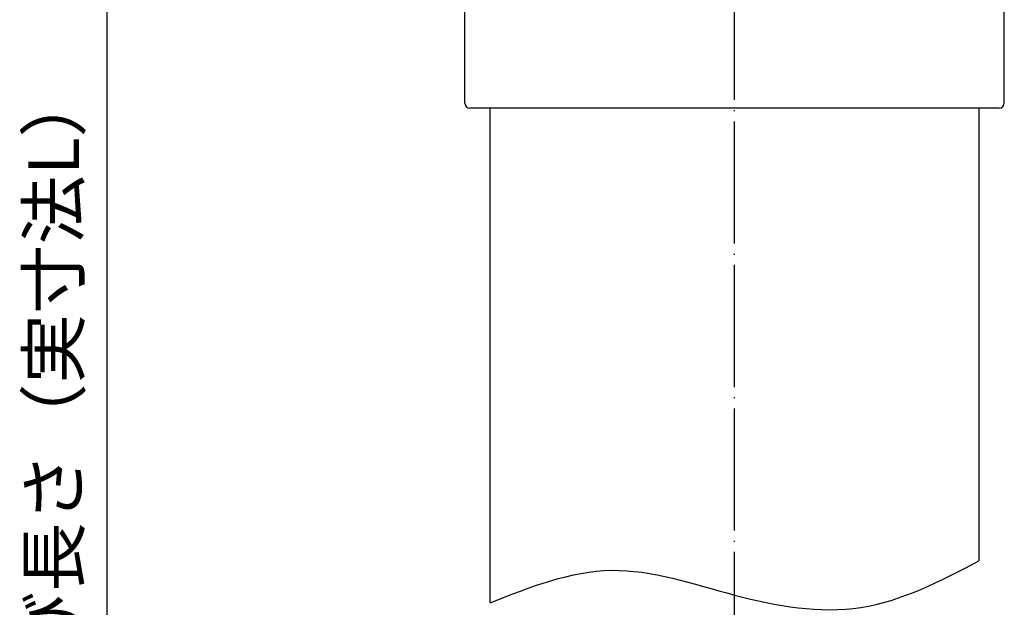
# Model space of a CAD drawing. Units: millimetres. Extents: x 0 to 332, y 10 to 373.
# Drawn here: x 104 to 201, y 168 to 226 of the extents above; entities that cross this region are included whole.
import ezdxf

# ---------------------------------------------------------------- set-up
doc = ezdxf.new("R2010")
doc.units = ezdxf.units.MM
doc.linetypes.add('DOT_CENTER', pattern=[14, 12, -1, 0, -1])
doc.layers.add('1', color=7, linetype='Continuous')
doc.styles.add('CONVERTER_11', font='txt.shx', dxfattribs={"width": 0.9})
doc.dimstyles.new('ME10_DIM_10', dxfattribs={"dimtxt": 5, "dimasz": 4, "dimexe": 1, "dimexo": 1, "dimgap": 1, "dimtad": 1, "dimdec": 3, "dimdsep": 46, "dimtxsty": 'CONVERTER_11', "dimblk1": 'OPEN30', "dimblk2": 'OPEN30', "dimsah": 1, "dimcen": 0.09, "dimclrd": 2, "dimclre": 2, "dimclrt": 2, "dimadec": 0, "dimazin": 0, "dimtfac": 1, "dimtdec": 4, "dimtix": 1, "dimtmove": 0, "dimatfit": 3, "dimfxl": 1, "dimtolj": 1, "dimtzin": 0, "dimarcsym": 0})

# ---------------------------------------------------------------- blocks, each defined once
blk = doc.blocks.new('*D1')
at = {"layer": '1', "color": 2}
for p, q in [((112.853, 280.671), (111.782, 276.671)), ((112.853, 280.671), (113.925, 276.671)), ((112.853, 85.971), (111.782, 89.971)), ((112.853, 85.971), (113.925, 89.971))]:
    blk.add_line(p, q, dxfattribs=at)
at = {"layer": '1', "color": 2, "linetype": 'Continuous'}
for p, q in [((159.5, 280.671), (111.853, 280.671)), ((112.853, 280.671), (112.853, 85.971)), ((128, 85.971), (111.853, 85.971))]:
    blk.add_line(p, q, dxfattribs=at)
at = {"layer": '1', "color": 2, "insert": (111.687, 156.115), "char_height": 5, "attachment_point": 7, "rotation": 90, "line_spacing_factor": 0.454545, "style": 'CONVERTER_11'}
blk.add_mtext('呼び長さ（実寸法L）', dxfattribs=at)
blk = doc.blocks.new('_Open30')
at = {"color": 0, "linetype": 'ByBlock', "lineweight": -2}
for p, q in [((-1, 0.267949), (0, 0)), ((0, 0), (-1, -0.267949)), ((0, 0), (-1, 0))]:
    blk.add_line(p, q, dxfattribs=at)

msp = doc.modelspace()

# ---------------------------------------------------------------- linework, layer by layer
at = {"color": 3, "linetype": 'Continuous'}
for p, q in [((148, 217.771), (148, 229.471)), ((201, 217.771), (201, 229.471)), ((200.5, 217.271), (148.5, 217.271)), ((200, 217.271), (149, 217.271)), ((150.5, 168.6887), (150.5, 217.271)), ((198.5, 217.271), (198.5, 172.7873))]:
    msp.add_line(p, q, dxfattribs=at)
at = {"layer": '1', "color": 1, "linetype": 'DOT_CENTER'}
msp.add_line((174.5, 62.971), (174.5, 283.671), dxfattribs=at)
at = {"layer": '1', "color": 3, "linetype": 'Continuous'}
for centre, start, end in [((148.5, 217.771), 180, 270), ((200.5, 217.771), 270, 0)]:
    msp.add_arc(centre, 0.5, start, end, dxfattribs=at)
at = {"layer": '1', "color": 1, "linetype": 'Continuous'}
msp.add_open_spline([(150.5, 168.6887), (154.4644, 170.2474), (162.3929, 173.3648), (174.4466, 169.079), (187.1304, 166.8604), (194.7101, 170.8117), (198.5, 172.7873)], degree=3, knots=[0, 0, 0, 0, 12.3311928, 24.6615756, 37.1250216, 49.588478, 49.588478, 49.588478, 49.588478], dxfattribs=at)

# ---------------------------------------------------------------- dimensions: what is measured, and where the dimension line sits
at = {"layer": '1'}
dim = msp.add_linear_dim(base=(112.8534, 280.671), p1=(129, 85.971), p2=(160.5, 280.671), angle=90, text='呼び長さ（実寸法L）', dimstyle='ME10_DIM_10', dxfattribs=at)
dim.commit()
dim.dimension.update_dxf_attribs({"geometry": '*D1', "text_midpoint": (109.1867, 183.321), "text_rotation": 90})

doc.saveas('drawing.dxf')
